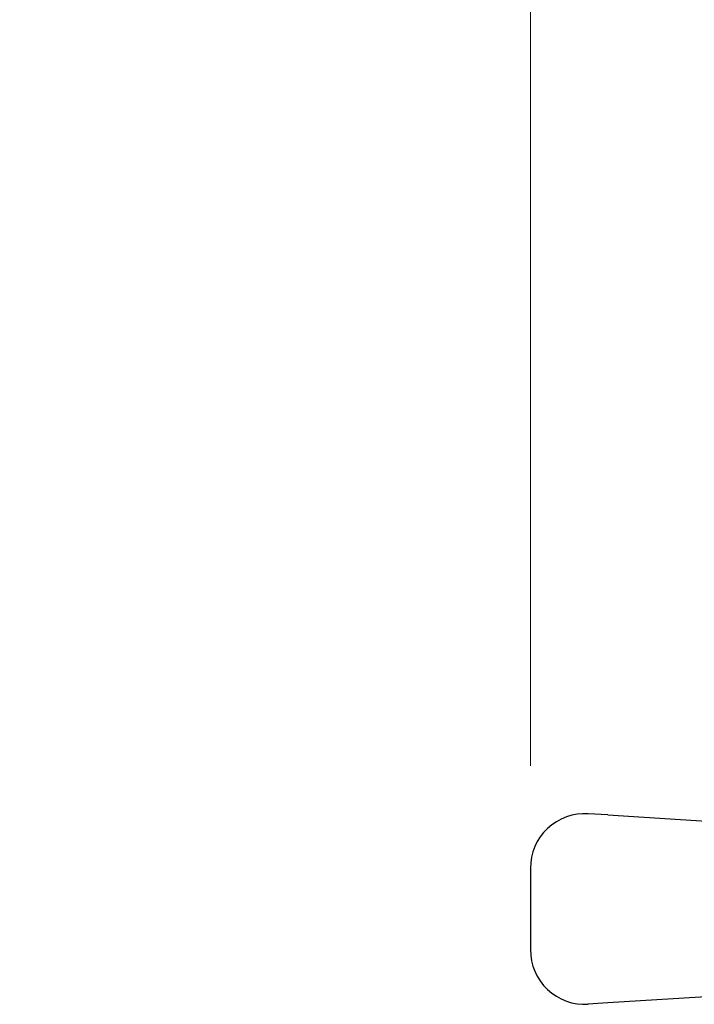
# Model space of a CAD drawing. Units: inches. Extents: x 1.2 to 10.5, y -2.4 to 8.7.
# Drawn here: x 3.6 to 3.9, y 3.7 to 4.1 of the extents above; entities that cross this region are included whole.
import ezdxf

# ---------------------------------------------------------------- set-up
doc = ezdxf.new("R2010")
doc.units = ezdxf.units.IN
doc.header["$MEASUREMENT"] = 0
doc.styles.add('SLDTEXTSTYLE3', font='TXT', dxfattribs={"width": 0.75})
doc.dimstyles.new('SLDDIMSTYLE0', dxfattribs={"dimtxt": 0.1377952755905512, "dimasz": 0.156, "dimexe": 0, "dimexo": 0.0625, "dimgap": 0.0344488188976378, "dimtad": 0, "dimtih": 1, "dimtoh": 1, "dimdec": 6, "dimlfac": 3, "dimrnd": 1e-09, "dimzin": 12, "dimdsep": 46, "dimlunit": 5, "dimtxsty": 'SLDTEXTSTYLE3', "dimsah": 1, "dimcen": 0.09, "dimadec": 0, "dimazin": 3, "dimtfac": 1, "dimtdec": 0, "dimtmove": 0, "dimatfit": 0, "dimfxl": 0, "dimfrac": 2, "dimtolj": 1, "dimtzin": 12, "dimarcsym": 0})

# ---------------------------------------------------------------- blocks, each defined once
blk = doc.blocks.new('_D_2')
at = {"color": 7, "linetype": 'Continuous', "lineweight": 0}
for p, q in [((3.841011829654663, 3.770289102036746), (3.841011829654663, 4.849053716379614)), ((4.67967849632133, 3.770289102036748), (4.67967849632133, 4.849053716379614)), ((3.841011829654663, 4.724053716379614), (3.591011829654664, 4.724053716379614)), ((4.67967849632133, 4.724053716379614), (4.929678496321331, 4.724053716379614))]:
    blk.add_line(p, q, dxfattribs=at)
at = {"color": 7, "linetype": 'Continuous', "lineweight": 18}
for points in [[(3.841011829654663, 4.724053716379614), (3.685011829654663, 4.750053716379614), (3.685011829654663, 4.698053716379614)], [(4.67967849632133, 4.724053716379614), (4.83567849632133, 4.698053716379614), (4.83567849632133, 4.750053716379614)]]:
    blk.add_solid(points, dxfattribs=at)
at = {"color": 7, "linetype": 'Continuous', "lineweight": 18, "insert": (4.076524219640947, 4.792306154137459), "char_height": 0.1377952755905512, "attachment_point": 1, "style": 'SLDTEXTSTYLE3'}
blk.add_mtext('2 1/2"', dxfattribs=at)

msp = doc.modelspace()

# ---------------------------------------------------------------- linework, layer by layer
at = {"color": 7, "linetype": 'Continuous', "lineweight": 25}
for p, q in [((3.878905164669453, 3.746312999766995), (3.869322903070505, 3.746905019033054)), ((3.878905164669451, 3.746312999766995), (4.069680847875511, 3.73452633763223)), ((3.841011829654663, 3.720289102036745), (3.841011829654664, 3.680352545992267)), ((4.069680847875511, 3.666115310396785), (3.878905164669452, 3.654328648262018)), ((3.878905164669452, 3.654328648262019), (3.869322903128034, 3.653736628999512))]:
    msp.add_line(p, q, dxfattribs=at)
for centre, radius, start, end in [((3.86767849632133, 3.720289102036746), 0.02666666666666651, 86.46459821448835, 180.1358177438273), ((3.86767849632133, 3.680352545992267), 0.02666666666666699, 179.7907563616243, 273.5354017855134)]:
    msp.add_arc(centre, radius, start, end, dxfattribs=at)

# ---------------------------------------------------------------- dimensions: what is measured, and where the dimension line sits
at = {"color": 7, "linetype": 'Continuous', "lineweight": 18}
dim = msp.add_linear_dim(base=(4.67967849632133, 4.724053716379613), p1=(3.841011829654663, 3.720289102036746), p2=(4.67967849632133, 3.720289102036749), dimstyle='SLDDIMSTYLE0', dxfattribs=at)
dim.commit()
dim.dimension.update_dxf_attribs({"geometry": '_D_2', "text_midpoint": (4.323311740397116, 4.724053716379613), "dimtype": 160})

doc.saveas('drawing.dxf')
